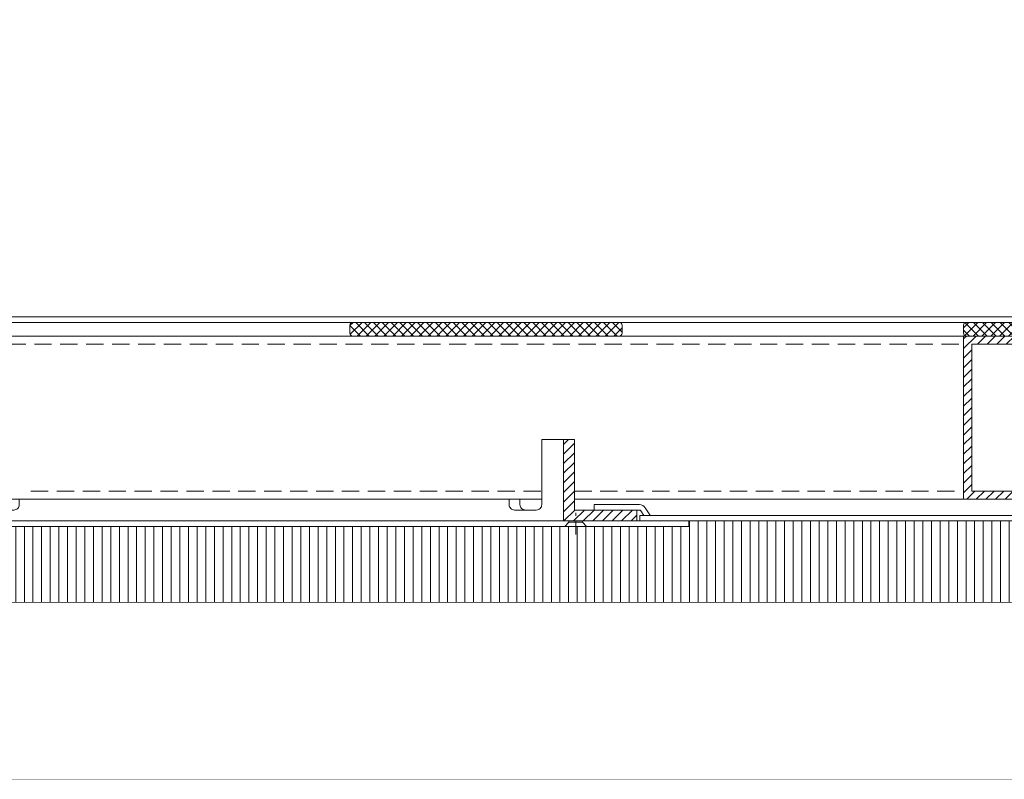
# Model space of a CAD drawing. Units: inches. Extents: x 0 to 11067, y 0 to 7826.
# Drawn here: x 5893 to 6255, y 6822 to 7101 of the extents above; entities that cross this region are included whole.
import ezdxf

# ---------------------------------------------------------------- set-up
doc = ezdxf.new("R2010")
doc.units = ezdxf.units.IN
doc.header["$MEASUREMENT"] = 0
doc.set_wipeout_variables(frame=1)
for name, pattern in [('AM_DIN_G_W050', [13.75, 9.75, -1.5, 1, -1.5]), ('AM_DIN_G_W050x2', [6.875, 4.75, -0.875, 0.375, -0.875]), ('HIDDEN', [9.525, 6.35, -3.175])]:
    doc.linetypes.add(name, pattern=pattern)
for name, color, linetype, lineweight in [('ALU', 2, 'Continuous', 25), ('AM_7', 4, 'AM_DIN_G_W050', 25), ('GEZE 13', 6, 'Continuous', 13), ('GEZE 35', 2, 'Continuous', 35), ('GEZE ALU 13', 6, 'Continuous', 13), ('GEZE ALU 18', 1, 'Continuous', 18), ('GEZE ALU 25', 7, 'Continuous', 25), ('GEZE darkgray', 8, 'Continuous', 9)]:
    doc.layers.add(name, color=color, linetype=linetype, lineweight=lineweight)
doc.styles.get("Standard").update_dxf_attribs({"font": 'arial.ttf'})
doc.dimstyles.new('GEZE 25', dxfattribs={"dimtxt": 5, "dimasz": 5, "dimexe": 2, "dimexo": 3, "dimgap": 2, "dimtad": 1, "dimdec": 1, "dimdsep": 46, "dimtxsty": 'Standard', "dimcen": -0.1, "dimclrd": 6, "dimclre": 8, "dimclrt": 7, "dimadec": 0, "dimazin": 0, "dimtfac": 0.03, "dimtdec": 1, "dimtix": 1, "dimtmove": 0, "dimatfit": 0, "dimfxl": 2, "dimtolj": 1, "dimlwd": -1, "dimlwe": 5, "dimarcsym": 0})

# ---------------------------------------------------------------- blocks, each defined once
blk = doc.blocks.new('*D608')
at = {"layer": 'Defpoints', "color": 0, "transparency": 16777216}
for p in [(6830.45, 7143.2), (4330.45, 6991.49), (6830.45, 6991.49)]:
    blk.add_point(p, dxfattribs=at)
at = {"layer": 'GEZE ALU 25', "color": 8, "linetype": 'HIDDEN', "lineweight": 5, "transparency": 16777216}
for p, q in [((4330.45, 6994.49), (4330.45, 7145.2)), ((6830.45, 6994.49), (6830.45, 7145.2))]:
    blk.add_line(p, q, dxfattribs=at)
at = {"layer": 'GEZE ALU 25', "color": 6, "transparency": 16777216}
blk.add_line((4380.45, 7143.2), (6780.45, 7143.2), dxfattribs=at)
for points in [[(4380.45, 7151.53), (4380.45, 7134.86), (4330.45, 7143.2)], [(6780.45, 7151.53), (6780.45, 7134.86), (6830.45, 7143.2)]]:
    blk.add_solid(points, dxfattribs=at)
at = {"layer": 'GEZE ALU 25', "color": 7, "transparency": 16777216, "insert": (5580.45, 7170.73), "char_height": 50, "attachment_point": 5}
blk.add_mtext('\\A1;Buiten diameter = 2500 mm', dxfattribs=at)
blk = doc.blocks.new('Additional bar center_199308')
at = {"layer": 'GEZE darkgray'}
h = blk.add_hatch(dxfattribs=at)
h.set_pattern_fill('_U', color=256, scale=2.5, angle=45, style=0, pattern_type=0)
h.set_pattern_definition([(45, (-38220.85, -693.2954), (-1.76776695, 1.76776695), [])])
h.paths.add_polyline_path([(30, 0), (30, 60), (0, 60), (0, 0)])
h.paths.add_polyline_path([(27, 57), (27, 3), (3, 3), (3, 57)], flags=16)
at = {"layer": 'GEZE ALU 18'}
for points in [[(0, 0), (30, 0), (30, 60), (0, 60)], [(3, 3), (27, 3), (27, 57), (3, 57)]]:
    blk.add_lwpolyline(points, close=True, dxfattribs=at)
blk = doc.blocks.new('191492_inner fixing bracket big')
at = {"layer": 'GEZE darkgray'}
h = blk.add_hatch(dxfattribs=at)
h.set_pattern_fill('_U', color=256, scale=2.5, angle=45, style=0, pattern_type=0)
h.set_pattern_definition([(45, (0, 0), (-1.767767, 1.767767), [])])
h.paths.add_polyline_path([(204, 22), (204, -8), (231, -8), (231, -4), (208, -4), (208, 22)])
at = {"layer": 'GEZE ALU 18'}
for points in [[(204, -8), (-20, -8), (-20, -4), (2, -4, 0.414214), (4, -2), (4, 0), (188, 0), (188, -2, 0.414214), (190, -4), (194, -4, 0.414214), (196, -2), (196, 22), (204, 22)], [(190, -4), (186, -4, -0.414214), (184, -2), (184, 0)]]:
    blk.add_lwpolyline(points, format="xyb", dxfattribs=at)
blk.add_lwpolyline([(231, -8), (204, -8), (204, 22), (208, 22), (208, -4), (231, -4), (231, -8)], dxfattribs=at)
blk = doc.blocks.new('Revision sheet metal_191420')
at = {"layer": 'GEZE 13', "linetype": 'AM_DIN_G_W050x2'}
blk.add_line((518.5, -5), (518.5, 3), dxfattribs=at)
at = {"layer": 'GEZE 13'}
blk.add_lwpolyline([(-560, 0), (560, 0), (560, -2), (-560, -2)], close=True, dxfattribs=at)
for points in [[(516, 0), (516, -0.5), (514.5, -2)], [(522.5, -2), (521, -0.5), (521, 0)], [(516, -0.5), (521, -0.5)]]:
    blk.add_lwpolyline(points, dxfattribs=at)
blk = doc.blocks.new('Revo Prime 2500 mm nachtafsluiter dakconstructie 75 mm')
at = {"layer": 'GEZE darkgray'}
h = blk.add_hatch(dxfattribs=at)
h.set_pattern_fill('_U', color=256, scale=2.3, angle=45, style=0, double=1, pattern_type=0)
h.set_pattern_definition([(45, (-50668.9065, -26317.5872), (-1.6263456, 1.6263456), []), (135, (-50668.9065, -26317.5872), (-1.6263456, -1.6263456), [])])
edge = h.paths.add_edge_path()
edge.add_line((-11747.75, -25510.35), (-11747.75, -25507.35))
edge.add_arc((-11748.75, -25507.35), 1, 0, 90)
edge.add_line((-11748.75, -25506.35), (-11846.75, -25506.35))
edge.add_arc((-11846.75, -25507.35), 1, 90, 180)
edge.add_line((-11847.75, -25507.35), (-11847.75, -25510.35))
edge.add_arc((-11846.75, -25510.35), 1, 180, 270)
edge.add_line((-11846.75, -25511.35), (-11748.75, -25511.35))
edge.add_arc((-11748.75, -25510.35), 1, 270, 360)
h = blk.add_hatch(dxfattribs=at)
h.set_pattern_fill('_U', color=256, scale=2.3, angle=45, style=0, double=1, pattern_type=0)
h.set_pattern_definition([(45, (-49840.4636, -26284.6697), (-1.6263456, 1.6263456), []), (135, (-49840.4636, -26284.6697), (-1.6263456, -1.6263456), [])])
edge = h.paths.add_edge_path()
edge.add_line((-11622.25, -25507.35), (-11622.25, -25510.35))
edge.add_arc((-11621.25, -25510.35), 1, 180, 270)
edge.add_line((-11621.25, -25511.35), (-11593.25, -25511.35))
edge.add_arc((-11593.25, -25510.35), 1, 270, 360)
edge.add_line((-11592.25, -25510.35), (-11592.25, -25507.35))
edge.add_arc((-11593.25, -25507.35), 1, 0, 90)
edge.add_line((-11593.25, -25506.35), (-11621.25, -25506.35))
edge.add_arc((-11621.25, -25507.35), 1, 90, 180)
at = {"layer": 'GEZE ALU 13'}
blk.add_lwpolyline([(-12281.25, -25456.35), (-12283.25, -25456.35), (-12283.25, -25501.75, 0.414214), (-12278.65, -25506.35), (-10996.79, -25506.35), (-10996.79, -25504.35), (-12278.65, -25504.35, -0.414214), (-12281.25, -25501.75), (-12281.25, -25456.35)], format="xyb", dxfattribs=at)
at = {"layer": 'GEZE ALU 13', "linetype": 'HIDDEN'}
for points in [[(-11973.25, -25514.35), (-11622.25, -25514.35)], [(-11964.97, -25568.35), (-11777.25, -25568.35)], [(-11765.25, -25568.35), (-11622.25, -25568.35)]]:
    blk.add_lwpolyline(points, dxfattribs=at)
at = {"layer": 'GEZE ALU 13', "linetype": 'Continuous'}
blk.add_lwpolyline([(-11739.7, -25577.35), (-11740.86, -25575.62, 0.250487), (-11741.36, -25575.35), (-11757.97, -25575.35), (-11757.97, -25573.35), (-11741.36, -25573.35, -0.250487), (-11739.2, -25574.51), (-11737.47, -25577.08, 0.250487), (-11736.98, -25577.35), (-11727.36, -25577.35)], format="xyb", dxfattribs=at)
at = {"layer": 'GEZE ALU 13'}
for points in [[(-11739.7, -25577.35), (-11741.25, -25577.35), (-11741.25, -25579.35), (-11074.25, -25579.35), (-11074.25, -25577.35), (-11736.98, -25577.35)], [(-11739.7, -25577.35), (-11736.81, -25577.35)]]:
    blk.add_lwpolyline(points, dxfattribs=at)
at = {"layer": 'GEZE ALU 18'}
for points in [[(-11973.25, -25511.35), (-11622.25, -25511.35)], [(-11973.25, -25571.35), (-11777.25, -25571.35)], [(-11765.25, -25571.35), (-11622.25, -25571.35)]]:
    blk.add_lwpolyline(points, dxfattribs=at)
at = {"layer": 'GEZE darkgray'}
for points in [[(-11846.75, -25511.35), (-11748.75, -25511.35, 0.414214), (-11747.75, -25510.35), (-11747.75, -25507.35, 0.414214), (-11748.75, -25506.35), (-11846.75, -25506.35, 0.414214), (-11847.75, -25507.35), (-11847.75, -25510.35, 0.414214)], [(-11621.25, -25511.35), (-11593.25, -25511.35, 0.414214), (-11592.25, -25510.35), (-11592.25, -25507.35, 0.414214), (-11593.25, -25506.35), (-11621.25, -25506.35, 0.414214), (-11622.25, -25507.35), (-11622.25, -25510.35, 0.414214)]]:
    blk.add_lwpolyline(points, format="xyb", close=True, dxfattribs=at)
at = {"layer": 'ALU'}
for name, p in [('Additional bar center_199308', (-11622.25, -25571.35)), ('191492_inner fixing bracket big', (-11973.25, -25571.35))]:
    blk.add_blockref(name, p, dxfattribs=at)
at = {"layer": 'AM_7'}
blk.add_blockref('Revision sheet metal_191420', (-12283.25, -25579.35), dxfattribs=at)

msp = doc.modelspace()

# ---------------------------------------------------------------- linework, layer by layer
at = {"layer": 'GEZE ALU 18'}
for p, q in [((6418.34, 6886.5), (5639.58, 6886.5)), ((6377.97, 6821.5), (5628.08, 6821.5))]:
    msp.add_line(p, q, dxfattribs=at)

# ---------------------------------------------------------------- dimensions: what is measured, and where the dimension line sits
at = {"layer": 'GEZE ALU 25'}
dim = msp.add_linear_dim(base=(6830.45, 7143.2), p1=(4330.45, 6991.49), p2=(6830.45, 6991.49), text='Buiten diameter = <> mm', dimstyle='GEZE 25', override={"dimtxt": 50, "dimasz": 50}, dxfattribs=at)
dim.commit()
dim.dimension.update_dxf_attribs({"geometry": '*D608', "text_midpoint": (5580.45, 7170.73)})

# ---------------------------------------------------------------- next in the draw order: wipeouts: each hides what was drawn before it
msp.add_wipeout([(5628.08, 6821.5), (6377.97, 6821.5), (6418.31, 6886.5), (5639.58, 6886.5), (5639.58, 6875.5), (5628.08, 6875.5)]).dxf.layer = 'GEZE ALU 18'

# ---------------------------------------------------------------- next in the draw order: hatches: boundary and pattern name
at = {"layer": 'GEZE darkgray'}
h = msp.add_hatch(dxfattribs=at)
h.set_pattern_fill('LINE', color=256, angle=90)
h.set_pattern_definition([(90, (6078.5835, 4516.5036), (-3.175, 2e-16), [])])
h.paths.add_polyline_path([(6398.06, 6916.54), (6398.06, 6886.54), (5638.58, 6886.5), (5638.58, 6914.5), (6138.58, 6914.5), (6138.58, 6916.5)])

# ---------------------------------------------------------------- next in the draw order: block references
at = {"layer": 'GEZE 35'}
msp.add_blockref('Revo Prime 2500 mm nachtafsluiter dakconstructie 75 mm', (17861.84, 32495.86), dxfattribs=at)

doc.saveas('drawing.dxf')
